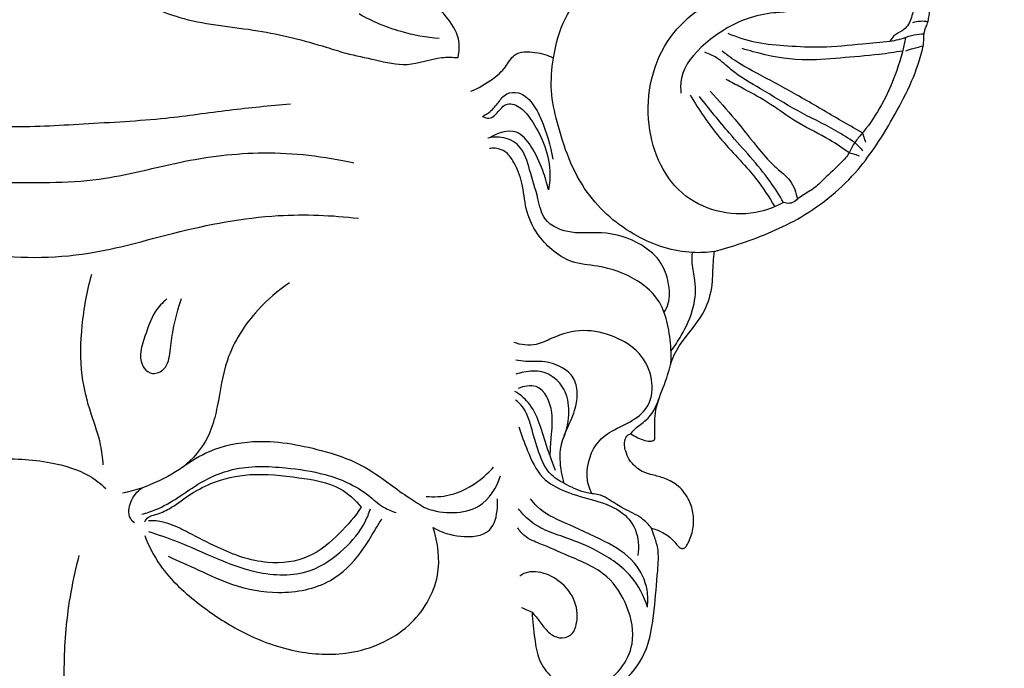
# Model space of a CAD drawing. Units: millimetres. Extents: x -5 to 735, y -4 to 1339.
# Drawn here: x 435 to 522, y 1018 to 1074 of the extents above; entities that cross this region are included whole.
import ezdxf

# ---------------------------------------------------------------- set-up
doc = ezdxf.new("R2010")
doc.units = ezdxf.units.MM
doc.layers.add('Default', color=7, linetype='Continuous', true_color=0xffffff)

msp = doc.modelspace()

# ---------------------------------------------------------------- linework, layer by layer
at = {"layer": 'Default'}
for points, degree, knots in [([(0, 0.804), (365, 0.804), (730, 0.804), (730, 660.804), (730, 1320.804), (365, 1320.804), (0, 1320.804), (0, 660.804), (0, 0.804)], 2, [0, 0, 0, 1, 1, 2, 2, 3, 3, 4, 4, 4]), ([(496.167, 1053.998), (496.968, 1054.213), (499.565, 1055.023), (504.123, 1056.878), (508.743, 1060.7), (512.005, 1065.889), (513.89, 1069.615), (514.473, 1072.115), (514.48, 1072.646), (514.503, 1073.109), (514.62, 1073.481), (514.798, 1073.884), (515.016, 1074.81), (515.036, 1076.102), (515.364, 1078.077), (515.428, 1080.404), (515.362, 1082.915), (515.031, 1085.473), (514.832, 1088.086), (514.256, 1090.339), (513.827, 1091.94), (513.36, 1092.843), (512.9, 1093.674), (512.787, 1094.66), (512.249, 1095.837), (511.491, 1097.421), (510.427, 1099.749), (508.776, 1101.935), (506.942, 1104.266), (504.597, 1106.883), (501.976, 1109.552), (498.684, 1111.636), (495.887, 1113.413), (492.125, 1114.845), (488.503, 1116.445), (485.015, 1116.747), (482.388, 1117.203), (479.842, 1117.592), (476.917, 1117.856), (474.442, 1117.647), (471.533, 1117.465), (469.023, 1117.029), (466.645, 1116.378), (465.472, 1115.782), (464.968, 1115.033), (464.321, 1114.798), (463.561, 1115.006), (462.193, 1114.58), (460.28, 1114.135), (458.434, 1113.102), (457.292, 1112.116), (456.516, 1111.73), (456.095, 1111.326), (455.884, 1110.903), (455.725, 1110.571), (455.572, 1110.36), (455.372, 1110.261), (455.073, 1110.281), (454.763, 1110.266), (454.43, 1110.276), (453.981, 1109.982), (453.083, 1109.267), (451.762, 1108.318), (450.512, 1107.11), (449.575, 1106.188), (448.929, 1105.501), (448.615, 1104.943), (448.556, 1104.508), (448.502, 1104.119), (448.438, 1103.731), (448.422, 1103.456), (448.418, 1103.322)], 3, [0, 0, 0, 0, 3.180776, 10.443611, 18.77137, 25.648789, 33.894436, 34.608812, 35.464406, 35.929268, 36.37873, 36.952006, 37.620837, 40.009512, 41.886926, 45.296796, 48.921242, 51.518859, 55.195986, 58.952745, 60.440061, 61.52615, 62.852085, 64.045203, 65.273822, 67.787061, 70.81038, 75.060627, 78.24567, 82.203785, 88.558269, 92.493796, 97.133359, 101.231378, 107.931858, 112.159616, 114.581678, 118.169942, 122.048946, 125.816659, 127.681952, 133.2442, 135.52383, 137.193715, 138.125846, 138.892352, 139.650707, 141.064474, 144.218632, 147.25914, 149.038625, 149.988467, 150.562267, 151.241016, 151.784004, 151.980464, 152.229716, 152.599262, 153.105686, 153.43983, 153.841613, 155.097685, 157.908312, 160.03519, 161.767928, 162.956672, 163.650956, 164.173755, 164.626973, 165.164162, 165.680372, 165.680372, 165.680372, 165.680372]), ([(435.889, 1088.094), (436.065, 1087.602), (436.406, 1086.717), (437.182, 1084.924), (439.225, 1081.03), (443.572, 1076.862), (450.021, 1073.911), (456.161, 1073.503), (460.854, 1072.31), (464.223, 1071.216), (466.579, 1070.766), (469.431, 1070.03), (471.782, 1071.038), (473.296, 1070.976), (473.767, 1070.948)], 3, [0, 0, 0, 0, 2.004627, 3.639078, 7.501414, 18.839045, 25.914969, 34.324608, 42.201412, 44.475979, 47.89423, 51.471535, 55.4289, 57.239456, 57.239456, 57.239456, 57.239456]), ([(496.167, 1053.998), (495.539, 1053.912), (493.213, 1053.788), (489.025, 1055.142), (484.442, 1059.111), (482.675, 1064.029), (481.786, 1068.058), (482.057, 1071.154), (482.866, 1074.338), (485.498, 1077.718), (489.328, 1080.206), (494.065, 1082.213), (498.783, 1082.387), (502.099, 1080.749), (504.017, 1079.266), (504.568, 1077.803), (504.407, 1076.528), (503.911, 1075.29), (502.632, 1074.907), (501.043, 1074.873), (498.373, 1074.284), (495.455, 1072.481), (493.212, 1069.982), (493.204, 1068.269), (493.25, 1067.834)], 3, [0, 0, 0, 0, 2.435979, 8.875974, 16.325535, 24.880569, 28.401844, 32.09066, 36.706685, 40.78959, 48.202523, 53.981021, 60.457462, 65.498143, 67.965071, 69.524051, 71.222165, 72.882935, 74.209621, 76.008926, 79.069429, 84.49722, 89.194416, 90.875472, 90.875472, 90.875472, 90.875472]), ([(513.361, 1081.698), (513.524, 1081.421), (513.801, 1080.762), (513.461, 1078.467), (513.916, 1076.091), (513.246, 1073.867), (512.563, 1073.21), (511.895, 1072.957), (511.618, 1072.546), (511.525, 1072.376)], 3, [0, 0, 0, 0, 1.235119, 2.626731, 8.736245, 10.389907, 11.201821, 12.292588, 13.035867, 13.035867, 13.035867, 13.035867]), ([(473.767, 1070.948), (473.883, 1071.477), (473.959, 1072.828), (472.807, 1074.466), (471.394, 1076.079), (470.79, 1078.44), (471.236, 1080.152), (471.651, 1080.971)], 3, [0, 0, 0, 0, 2.079558, 4.927369, 7.351343, 10.316033, 13.842418, 13.842418, 13.842418, 13.842418]), ([(502.224, 1058.292), (501.585, 1057.935), (498.845, 1056.796), (492.797, 1058.029), (489.579, 1065.327), (491.367, 1073.098), (497.143, 1076.938), (500.917, 1077.179), (502.255, 1077.056)], 3, [0, 0, 0, 0, 2.810866, 11.299032, 20.263028, 30.397384, 39.480267, 44.640787, 44.640787, 44.640787, 44.640787]), ([(472.114, 1072.613), (470.986, 1072.702), (468.55, 1073.132), (466.264, 1074.103), (465.112, 1074.755)], 3, [0, 0, 0, 0, 4.342974, 9.427078, 9.427078, 9.427078, 9.427078]), ([(513.532, 1074.021), (513.744, 1074.083), (514.184, 1074.162), (514.629, 1074.138), (514.846, 1074.103)], 3, [0, 0, 0, 0, 0.850635, 1.696298, 1.696298, 1.696298, 1.696298]), ([(497.336, 1073.068), (498.151, 1072.737), (499.881, 1072.183), (502.655, 1071.959), (505.757, 1071.79), (508.729, 1072.129), (510.729, 1072.297), (511.525, 1072.376)], 3, [0, 0, 0, 0, 3.377062, 6.90845, 10.647275, 15.287288, 18.356907, 18.356907, 18.356907, 18.356907]), ([(512.886, 1072.666), (512.675, 1071.564), (511.847, 1068.655), (510.246, 1065.651), (508.696, 1063.856), (508.239, 1063.259), (507.947, 1062.513), (507.05, 1061.516), (505.95, 1060.556), (504.865, 1059.42), (503.751, 1058.916), (502.984, 1058.105), (502.389, 1058.234), (502.224, 1058.292)], 3, [0, 0, 0, 0, 4.307985, 11.581167, 12.782797, 13.421572, 14.451064, 15.822511, 18.491678, 20.113858, 21.744762, 23.241888, 23.913475, 23.913475, 23.913475, 23.913475]), ([(511.525, 1072.376), (511.781, 1072.416), (512.175, 1072.497), (512.877, 1072.694), (513.59, 1072.971), (514.214, 1073.014), (514.505, 1073.014)], 3, [0, 0, 0, 0, 0.994823, 1.542227, 2.798633, 3.913218, 3.913218, 3.913218, 3.913218]), ([(512.92, 1071.529), (513.234, 1071.649), (513.733, 1071.808), (514.244, 1071.923), (514.428, 1071.958)], 3, [0, 0, 0, 0, 1.290229, 2.008125, 2.008125, 2.008125, 2.008125]), ([(474.874, 1067.996), (475.545, 1068.266), (476.629, 1068.91), (477.92, 1069.979), (478.663, 1071.503), (480.523, 1071.485), (481.616, 1071.167), (482.105, 1070.904)], 3, [0, 0, 0, 0, 2.776624, 4.778876, 6.432668, 8.775586, 10.9077, 10.9077, 10.9077, 10.9077]), ([(508.442, 1063.519), (507.902, 1063.874), (506.287, 1064.906), (503.398, 1066.219), (500.432, 1068.132), (497.947, 1069.496), (496.561, 1070.906), (495.691, 1071.284), (495.333, 1071.41)], 3, [0, 0, 0, 0, 2.482698, 7.34686, 12.13799, 16.034873, 18.164227, 19.619562, 19.619562, 19.619562, 19.619562]), ([(509.125, 1064.363), (508.434, 1064.757), (506.578, 1065.814), (503.637, 1067.558), (500.689, 1069.156), (498.389, 1070.369), (497.32, 1071.139), (496.86, 1071.498)], 3, [0, 0, 0, 0, 3.051333, 8.200413, 13.12609, 15.925928, 18.168756, 18.168756, 18.168756, 18.168756]), ([(512.628, 1071.514), (511.95, 1071.403), (510.136, 1071.135), (507.195, 1070.915), (503.492, 1070.568), (500.616, 1071.156), (498.91, 1071.637), (498.588, 1071.737)], 3, [0, 0, 0, 0, 2.640232, 7.031259, 11.331963, 16.848166, 18.143563, 18.143563, 18.143563, 18.143563]), ([(507.949, 1062.627), (507.395, 1063.02), (505.962, 1064.005), (503.367, 1065.173), (500.97, 1067.027), (498.813, 1068.169), (497.632, 1068.806), (497.206, 1069.027)], 3, [0, 0, 0, 0, 2.606927, 6.660814, 10.863803, 14.173639, 16.01582, 16.01582, 16.01582, 16.01582]), ([(475.913, 1065.806), (476.145, 1065.927), (476.676, 1066.267), (477.285, 1067.008), (477.934, 1067.898), (479.253, 1067.987), (480.351, 1066.984), (481.322, 1064.966), (481.872, 1063.261), (482.041, 1062.065)], 3, [0, 0, 0, 0, 1.005866, 2.378655, 3.706359, 5.020343, 6.879555, 9.008252, 13.644537, 13.644537, 13.644537, 13.644537]), ([(494.05, 1067.666), (494.84, 1066.386), (496.54, 1063.792), (499.53, 1060.957), (500.94, 1058.773), (501.462, 1057.912)], 3, [0, 0, 0, 0, 5.771945, 11.837467, 15.702316, 15.702316, 15.702316, 15.702316]), ([(502.224, 1058.292), (501.851, 1058.913), (500.475, 1061.084), (497.731, 1063.942), (495.736, 1066.464), (494.867, 1067.533)], 3, [0, 0, 0, 0, 2.781659, 9.842885, 15.131122, 15.131122, 15.131122, 15.131122]), ([(495.817, 1067.998), (496.55, 1067.196), (498.038, 1065.531), (499.831, 1063.189), (501.407, 1061.377), (502.945, 1060.278), (503.328, 1059.138), (503.426, 1058.555)], 3, [0, 0, 0, 0, 4.169121, 8.565413, 11.318464, 13.383252, 15.650991, 15.650991, 15.650991, 15.650991]), ([(414.594, 1066.08), (416.298, 1066.18), (420.669, 1066.29), (427.185, 1065.53), (434.278, 1064.723), (441.154, 1065.187), (447.688, 1065.505), (453.685, 1066.396), (457.321, 1066.744), (459.106, 1066.91)], 3, [0, 0, 0, 0, 6.552826, 16.74364, 25.155049, 33.895716, 43.126461, 50.264568, 57.147994, 57.147994, 57.147994, 57.147994]), ([(475.913, 1065.806), (476.08, 1065.711), (476.698, 1065.481), (477.306, 1066.309), (478.125, 1067.129), (479.39, 1066.563), (480.336, 1065.28), (481.359, 1063.468), (481.878, 1061.332), (481.77, 1059.94), (481.671, 1059.402)], 3, [0, 0, 0, 0, 0.736906, 2.22859, 3.342854, 4.918386, 6.60987, 9.590469, 12.794036, 14.892032, 14.892032, 14.892032, 14.892032]), ([(491.783, 1048.685), (491.929, 1048.921), (492.319, 1049.735), (492.223, 1051.29), (491.581, 1053.213), (489.508, 1054.958), (486.64, 1055.832), (483.739, 1055.439), (481.209, 1056.433), (480.719, 1058.903), (480.038, 1060.967), (479.451, 1063.273), (477.724, 1064.079), (476.741, 1063.995), (476.361, 1063.894)], 3, [0, 0, 0, 0, 1.067084, 3.398945, 5.745564, 8.680983, 13.403609, 16.729708, 20.037931, 22.420965, 25.805486, 28.721722, 30.92557, 32.434234, 32.434234, 32.434234, 32.434234]), ([(481.671, 1059.402), (481.541, 1059.973), (481.131, 1061.298), (480.337, 1063.031), (478.84, 1064.926), (477.189, 1064.363), (476.518, 1063.932)], 3, [0, 0, 0, 0, 2.247358, 5.26619, 7.517604, 10.581508, 10.581508, 10.581508, 10.581508]), ([(509.125, 1064.363), (509.15, 1064.232), (509.222, 1063.958), (509.329, 1063.695), (509.395, 1063.56)], 3, [0, 0, 0, 0, 0.510211, 1.086257, 1.086257, 1.086257, 1.086257]), ([(508.442, 1063.519), (508.581, 1063.394), (508.823, 1063.162), (509.05, 1062.915), (509.147, 1062.804)], 3, [0, 0, 0, 0, 0.71901, 1.285562, 1.285562, 1.285562, 1.285562]), ([(412.103, 1060.775), (413.829, 1061.151), (418.286, 1061.82), (425.62, 1060.173), (434.151, 1060.027), (442.301, 1059.952), (449.624, 1062.009), (456.93, 1062.934), (462.062, 1062.33), (464.641, 1061.744)], 3, [0, 0, 0, 0, 6.779388, 17.058704, 28.465788, 39.572509, 48.08131, 57.526215, 67.681583, 67.681583, 67.681583, 67.681583]), ([(492.371, 1044.212), (492.39, 1044.626), (492.386, 1045.784), (492.159, 1047.604), (491.434, 1049.865), (489.229, 1051.805), (486.441, 1052.765), (483.726, 1052.923), (481.945, 1054.073), (480.52, 1055.625), (479.589, 1057.666), (479.489, 1059.909), (478.814, 1061.547), (478.062, 1062.719), (477.184, 1063.05), (476.666, 1063.022), (476.498, 1062.992)], 3, [0, 0, 0, 0, 1.59149, 4.43778, 7.039455, 10.495656, 15.223221, 18.172022, 20.746849, 23.103702, 26.22362, 29.111337, 31.604636, 32.980227, 34.304019, 34.957415, 34.957415, 34.957415, 34.957415]), ([(507.949, 1062.627), (508.147, 1062.583), (508.441, 1062.502), (508.727, 1062.398), (508.821, 1062.361)], 3, [0, 0, 0, 0, 0.777302, 1.167718, 1.167718, 1.167718, 1.167718]), ([(406.891, 1057.731), (409.095, 1057.61), (414.621, 1057.138), (422.935, 1055.429), (432.151, 1053.432), (440.95, 1053.336), (449.403, 1055.88), (457.273, 1057.395), (462.734, 1057.173), (465.057, 1056.901)], 3, [0, 0, 0, 0, 8.475365, 21.256673, 32.533362, 44.693061, 54.457177, 66.305311, 75.281946, 75.281946, 75.281946, 75.281946]), ([(490.969, 1037.574), (490.973, 1037.72), (490.98, 1038.107), (490.956, 1038.789), (490.964, 1039.685), (491.244, 1041.131), (492.037, 1042.753), (492.453, 1044.805), (493.731, 1046.715), (495.381, 1048.543), (496.067, 1050.982), (496.035, 1052.737), (496.136, 1053.693), (496.167, 1053.998)], 3, [0, 0, 0, 0, 0.561684, 1.487319, 2.618928, 3.995062, 7.097758, 9.499664, 11.9307, 15.804763, 18.848331, 21.357803, 22.534606, 22.534606, 22.534606, 22.534606]), ([(492.375, 1045.299), (492.707, 1045.732), (493.494, 1046.939), (494.443, 1048.978), (494.621, 1051.213), (494.185, 1052.771), (494.233, 1053.597), (494.266, 1053.909)], 3, [0, 0, 0, 0, 2.09596, 5.521664, 8.528481, 10.464089, 11.668813, 11.668813, 11.668813, 11.668813]), ([(442.74, 1035.36), (442.7, 1035.945), (442.525, 1037.474), (441.565, 1039.983), (440.692, 1043.438), (440.804, 1047.599), (441.321, 1050.54), (441.731, 1052.006)], 3, [0, 0, 0, 0, 2.248999, 5.868557, 10.266698, 15.841146, 21.687824, 21.687824, 21.687824, 21.687824]), ([(459.021, 1051.26), (458.014, 1050.592), (455.788, 1048.674), (453.372, 1044.926), (452.892, 1041.157), (452.163, 1038.059), (450.549, 1035.556), (447.627, 1033.85), (445.545, 1033.107), (444.425, 1032.873)], 3, [0, 0, 0, 0, 4.638355, 11.208439, 16.513251, 19.072793, 23.413015, 27.449528, 31.844646, 31.844646, 31.844646, 31.844646]), ([(448.289, 1049.851), (447.913, 1049.524), (447.018, 1048.578), (446.484, 1046.815), (445.873, 1045.18), (446.115, 1043.845), (447.096, 1043.161), (448.377, 1043.756), (448.606, 1045.395), (448.855, 1047.446), (449.276, 1048.986), (449.578, 1049.88)], 3, [0, 0, 0, 0, 1.913641, 4.881054, 6.94461, 8.578887, 9.668481, 11.033971, 13.116117, 15.528066, 19.151261, 19.151261, 19.151261, 19.151261]), ([(485.47, 1032.839), (485.353, 1033.055), (484.968, 1033.939), (485.054, 1035.498), (485.749, 1037.255), (487.239, 1038.438), (489.021, 1039.119), (490.684, 1040.556), (490.867, 1042.958), (489.756, 1045.288), (487.429, 1046.696), (484.688, 1047.316), (482.358, 1046.67), (480.481, 1045.669), (479.25, 1045.842), (478.625, 1046.05)], 3, [0, 0, 0, 0, 0.943199, 3.66335, 5.704131, 8.044319, 10.670137, 13.095086, 15.978798, 19.175237, 22.55483, 26.048545, 29.683652, 31.571623, 34.100034, 34.100034, 34.100034, 34.100034]), ([(483.043, 1033.736), (482.945, 1034.061), (482.707, 1035.117), (482.59, 1036.822), (483.341, 1038.636), (484.038, 1040.131), (484.274, 1041.656), (483.964, 1043.03), (482.758, 1044.028), (481.255, 1044.481), (479.86, 1044.339), (479.093, 1044.463), (478.799, 1044.517)], 3, [0, 0, 0, 0, 1.302825, 4.166162, 6.345619, 8.7497, 10.479072, 12.205355, 13.864076, 16.22762, 18.044816, 19.192856, 19.192856, 19.192856, 19.192856]), ([(482.979, 1037.71), (483.287, 1038.433), (483.568, 1039.895), (483.202, 1042.205), (481.421, 1043.693), (479.79, 1043.52), (479.043, 1043.361), (478.813, 1043.294)], 3, [0, 0, 0, 0, 3.01803, 5.568987, 8.693626, 10.715173, 11.636362, 11.636362, 11.636362, 11.636362]), ([(482.291, 1034.854), (482.047, 1035.488), (481.524, 1036.859), (480.945, 1038.919), (480.115, 1040.761), (479.16, 1041.52), (478.733, 1041.778)], 3, [0, 0, 0, 0, 2.609353, 5.617853, 8.257459, 10.170861, 10.170861, 10.170861, 10.170861]), ([(481.806, 1036.146), (481.85, 1036.682), (481.89, 1037.959), (482.186, 1039.997), (481.119, 1042.563), (479.498, 1042.226), (479.005, 1042.033)], 3, [0, 0, 0, 0, 2.066766, 4.843949, 8.233168, 10.264587, 10.264587, 10.264587, 10.264587]), ([(490.684, 1029.825), (490.424, 1030.144), (489.724, 1030.875), (488.317, 1031.44), (487.178, 1032.19), (486.14, 1032.814), (484.77, 1032.84), (483.364, 1033.568), (481.619, 1034.476), (480.758, 1036.486), (480.263, 1038.319), (479.852, 1039.753), (479.339, 1040.531), (478.963, 1040.884), (478.786, 1041.021)], 3, [0, 0, 0, 0, 1.578983, 3.809115, 5.716141, 6.849326, 8.373442, 10.808507, 12.866988, 15.726896, 18.7243, 20.288986, 21.398055, 22.256044, 22.256044, 22.256044, 22.256044]), ([(488.86, 1038.071), (488.98, 1038.227), (489.363, 1038.693), (490.539, 1039.362), (491.088, 1040.439), (491.326, 1041.126)], 3, [0, 0, 0, 0, 0.757855, 2.293336, 5.088072, 5.088072, 5.088072, 5.088072]), ([(479.081, 1038.669), (479.283, 1037.96), (479.886, 1036.462), (480.879, 1034.144), (483.262, 1032.879), (485.737, 1032.288), (488.047, 1031.466), (489.512, 1029.629), (489.603, 1028.187), (489.47, 1027.426)], 3, [0, 0, 0, 0, 2.827467, 6.262909, 9.278009, 12.692347, 16.178308, 18.368591, 21.33353, 21.33353, 21.33353, 21.33353]), ([(449.656, 1035.142), (450.385, 1035.701), (452.311, 1036.849), (456.536, 1037.732), (461.044, 1036.918), (465.147, 1035.6), (467.556, 1033.866), (469.409, 1032.503), (470.47, 1031.851), (470.965, 1031.562)], 3, [0, 0, 0, 0, 3.528743, 8.498632, 16.190234, 20.840795, 24.911278, 27.483496, 29.684377, 29.684377, 29.684377, 29.684377]), ([(490.684, 1029.825), (490.929, 1029.759), (491.529, 1029.537), (492.375, 1029.028), (492.85, 1028.41), (493.182, 1028.062), (493.466, 1028.005), (493.75, 1028.263), (494.056, 1028.89), (494.398, 1029.878), (494.351, 1031.188), (493.928, 1032.52), (493, 1033.636), (491.76, 1034.236), (490.713, 1034.483), (489.888, 1034.734), (489.254, 1035.198), (488.696, 1035.769), (488.436, 1036.463), (488.288, 1037.053), (488.35, 1037.53), (488.514, 1037.945), (488.755, 1038.048), (488.86, 1038.071)], 3, [0, 0, 0, 0, 0.972556, 2.452386, 3.704232, 3.950357, 4.284207, 4.688089, 5.298104, 6.986535, 8.619445, 10.241977, 12.286861, 13.981878, 15.432154, 16.429676, 17.250468, 18.427099, 19.428766, 20.058632, 20.738464, 21.260078, 21.670783, 21.670783, 21.670783, 21.670783]), ([(488.86, 1038.071), (489.064, 1037.945), (489.469, 1037.733), (490.053, 1037.462), (490.595, 1037.376), (490.877, 1037.512), (490.969, 1037.574)], 3, [0, 0, 0, 0, 0.919919, 1.749892, 2.487627, 2.912504, 2.912504, 2.912504, 2.912504]), ([(427.562, 1033.297), (427.891, 1033.739), (429.314, 1035.291), (433.289, 1036.037), (437.626, 1035.804), (441.086, 1034.819), (442.521, 1033.712), (442.97, 1033.297)], 3, [0, 0, 0, 0, 2.116493, 7.88879, 14.470195, 18.997947, 21.345083, 21.345083, 21.345083, 21.345083]), ([(446.113, 1031.051), (446.529, 1031.154), (447.638, 1031.502), (449.342, 1032.508), (451.388, 1033.992), (454.534, 1035.328), (458.332, 1035.21), (462.368, 1034.616), (465.332, 1033.341), (467.043, 1031.682), (467.964, 1031.312), (468.34, 1031.189)], 3, [0, 0, 0, 0, 1.645531, 4.43755, 7.541238, 11.359379, 17.298713, 21.783542, 27.071152, 29.304265, 30.820023, 30.820023, 30.820023, 30.820023]), ([(470.966, 1032.606), (471.646, 1032.543), (473.371, 1032.621), (475.406, 1033.7), (476.52, 1034.762), (476.863, 1035.165)], 3, [0, 0, 0, 0, 2.624101, 6.487157, 8.516282, 8.516282, 8.516282, 8.516282]), ([(446.37, 1030.38), (446.446, 1030.53), (446.688, 1030.866), (447.523, 1031.045), (448.742, 1031.587), (450.212, 1032.754), (452.498, 1034.003), (455.835, 1034.735), (459.638, 1034.288), (463.204, 1033.742), (464.777, 1032.291), (465.298, 1031.666)], 3, [0, 0, 0, 0, 0.646949, 1.486602, 3.147282, 5.780551, 8.629468, 13.101242, 18.583507, 23.36705, 26.488754, 26.488754, 26.488754, 26.488754]), ([(470.965, 1031.562), (471.723, 1031.289), (473.309, 1031.051), (476.053, 1031.594), (477.153, 1033.38), (477.473, 1034.409)], 3, [0, 0, 0, 0, 3.093233, 6.058185, 10.194401, 10.194401, 10.194401, 10.194401]), ([(445.464, 1030.294), (445.326, 1030.406), (444.861, 1030.9), (445.055, 1032.253), (445.705, 1033.043), (446.132, 1033.352)], 3, [0, 0, 0, 0, 0.68129, 2.488378, 4.515043, 4.515043, 4.515043, 4.515043]), ([(471.575, 1029.876), (472.303, 1029.451), (473.893, 1028.968), (476.741, 1029.142), (477.218, 1031.195), (477.228, 1032.128), (477.204, 1032.387)], 3, [0, 0, 0, 0, 3.235041, 6.519455, 9.173037, 10.170929, 10.170929, 10.170929, 10.170929]), ([(490.317, 1022.936), (490.377, 1023.421), (490.365, 1024.803), (489.256, 1027.137), (486.386, 1028.855), (483.421, 1030.138), (481.051, 1031.195), (480.277, 1032.152), (480.108, 1032.39)], 3, [0, 0, 0, 0, 1.879228, 5.233566, 9.357095, 14.314346, 17.864947, 18.986853, 18.986853, 18.986853, 18.986853]), ([(446.686, 1029.54), (447.531, 1029.267), (449.544, 1028.575), (452.595, 1027.166), (456.352, 1025.72), (460.591, 1025.573), (463.759, 1027.8), (465.445, 1029.808), (465.973, 1031.127), (466.098, 1031.516)], 3, [0, 0, 0, 0, 3.407497, 8.165335, 12.875556, 18.912924, 23.402414, 27.249744, 28.818899, 28.818899, 28.818899, 28.818899]), ([(465.298, 1031.666), (464.754, 1030.844), (463.376, 1029.24), (460.781, 1027.019), (456.728, 1026.535), (453.215, 1027.842), (450.535, 1029.274), (448.784, 1030.142), (447.578, 1030.478), (446.912, 1030.483), (446.689, 1030.469)], 3, [0, 0, 0, 0, 3.78466, 8.120548, 12.735678, 18.625762, 22.233752, 24.432337, 26.11882, 26.976692, 26.976692, 26.976692, 26.976692]), ([(490.317, 1022.936), (490.011, 1023.877), (488.969, 1025.951), (486.193, 1027.805), (483.536, 1028.907), (481.392, 1029.568), (479.97, 1030.448), (479.291, 1031.194), (479.051, 1031.512)], 3, [0, 0, 0, 0, 3.802217, 8.603116, 12.40294, 14.875384, 17.189152, 18.717663, 18.717663, 18.717663, 18.717663]), ([(448.427, 1027.37), (449.305, 1026.958), (451.179, 1026.138), (454.259, 1024.663), (458.228, 1023.94), (462.504, 1024.727), (465.151, 1027.344), (466.319, 1029.38), (466.922, 1030.348), (467.091, 1030.627)], 3, [0, 0, 0, 0, 3.721472, 7.86167, 13.058023, 19.025477, 23.681717, 26.806281, 28.055709, 28.055709, 28.055709, 28.055709]), ([(446.363, 1029.17), (446.719, 1028.263), (447.916, 1025.91), (450.954, 1023.204), (454.894, 1020.577), (459.336, 1018.879), (464.617, 1018.606), (469.643, 1020.73), (472.435, 1025.333), (472.023, 1028.561), (471.575, 1029.876)], 3, [0, 0, 0, 0, 3.739887, 9.991304, 15.31891, 21.92032, 27.967712, 35.254588, 41.739339, 47.075792, 47.075792, 47.075792, 47.075792]), ([(480.245, 1022.471), (480.262, 1021.695), (480.433, 1020.306), (480.744, 1018.279), (481.837, 1016.768), (483.634, 1015.627), (486.086, 1015.841), (488.116, 1017.414), (489.319, 1019.959), (488.731, 1022.995), (486.837, 1026.012), (483.707, 1027.251), (481.313, 1028.332), (479.681, 1028.952), (479.149, 1029.594), (478.974, 1029.858)], 3, [0, 0, 0, 0, 2.983334, 5.386552, 7.750434, 9.899369, 13.308526, 16.373909, 19.429387, 23.608222, 27.654728, 32.592591, 36.011315, 37.911643, 39.125074, 39.125074, 39.125074, 39.125074]), ([(484.611, 1014.685), (484.989, 1014.811), (486.166, 1015.27), (488.323, 1016.27), (490.427, 1018.97), (490.935, 1022.545), (491.171, 1025.601), (491.361, 1027.805), (490.959, 1029.018), (490.768, 1029.598), (490.684, 1029.825)], 3, [0, 0, 0, 0, 1.528377, 4.858509, 9.00166, 14.009408, 18.407964, 20.911978, 22.336272, 23.264519, 23.264519, 23.264519, 23.264519]), ([(440.617, 1027.425), (440.059, 1025.324), (439.316, 1021.191), (439.257, 1016.997), (439.379, 1014.998)], 3, [0, 0, 0, 0, 8.344927, 16.032693, 16.032693, 16.032693, 16.032693]), ([(480.245, 1022.471), (480.468, 1022.197), (480.958, 1021.634), (481.581, 1020.719), (482.553, 1020.123), (483.773, 1020.368), (484.32, 1021.872), (484.037, 1023.784), (482.54, 1025.43), (480.986, 1026.04), (479.836, 1026.022), (479.385, 1025.801), (479.16, 1025.631)], 3, [0, 0, 0, 0, 1.3565, 2.865112, 4.231735, 5.492622, 7.047534, 9.757042, 12.631332, 15.153229, 15.909117, 16.993285, 16.993285, 16.993285, 16.993285]), ([(480.245, 1022.471), (480.093, 1022.54), (479.783, 1022.676), (479.471, 1022.807), (479.31, 1022.873)], 3, [0, 0, 0, 0, 0.63741, 1.301434, 1.301434, 1.301434, 1.301434])]:
    msp.add_open_spline(points, degree=degree, knots=knots, dxfattribs=at)

doc.saveas('drawing.dxf')
